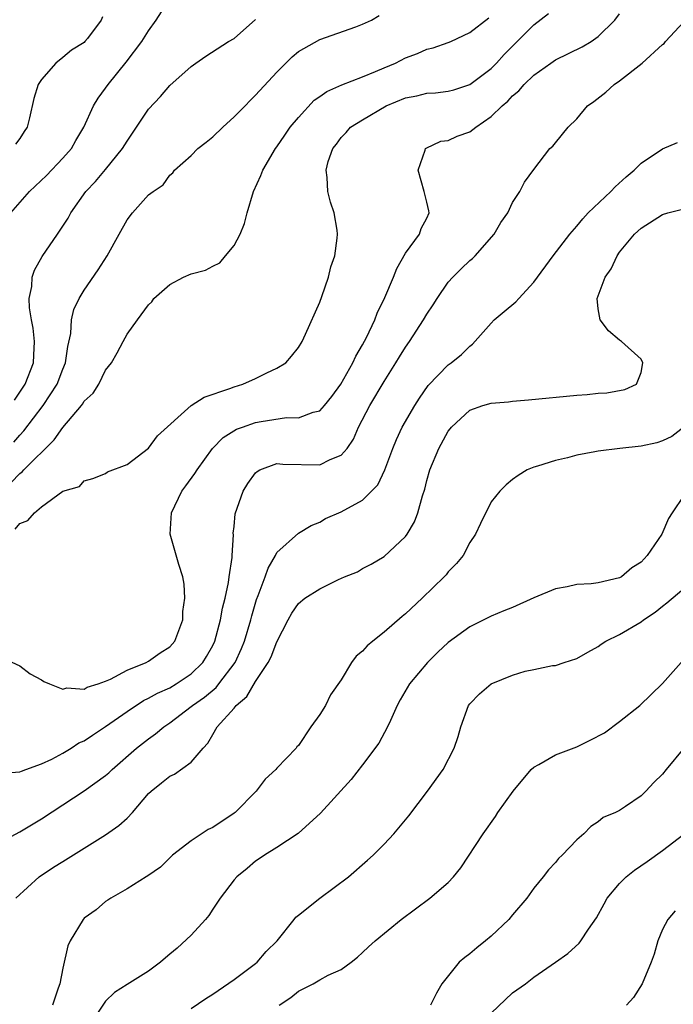
# Model space of a CAD drawing. Units: inches. Extents: x 2631000 to 2634000, y 1503000 to 1506000.
# Drawn here: x 2632123 to 2632184, y 1503749 to 1503841 of the extents above; entities that cross this region are included whole.
import ezdxf

# ---------------------------------------------------------------- set-up
doc = ezdxf.new("R2010")
doc.units = ezdxf.units.IN
doc.header["$MEASUREMENT"] = 0
doc.layers.add('LD26311503_2ft', color=4, linetype='Continuous')

msp = doc.modelspace()

# ---------------------------------------------------------------- linework, layer by layer
at = {"layer": 'LD26311503_2ft'}
for points, elevation in [([(2632121, 1503781.596), (2632123, 1503780.697), (2632123.961, 1503779.961), (2632125, 1503779.393), (2632125.237, 1503779.237), (2632125.766, 1503779), (2632127, 1503778.523), (2632127.374, 1503778.625), (2632129, 1503778.525), (2632129.289, 1503778.711), (2632130.289, 1503779), (2632131, 1503779.264), (2632131.449, 1503779.45), (2632133, 1503780.295), (2632134.786, 1503781), (2632135, 1503781.114), (2632136.091, 1503781.909), (2632137, 1503782.472), (2632137.464, 1503783), (2632137.751, 1503783.751), (2632138.194, 1503785), (2632138.221, 1503785.779), (2632138.411, 1503787), (2632138.333, 1503788.332), (2632138.208, 1503789), (2632137.838, 1503790.162), (2632137.029, 1503793), (2632137.138, 1503795), (2632138.122, 1503797), (2632138.504, 1503797.496), (2632139.34, 1503798.66), (2632139.544, 1503799), (2632140.992, 1503801.008), (2632141.985, 1503802.015), (2632143.216, 1503802.785), (2632143.775, 1503803), (2632145, 1503803.417), (2632145.516, 1503803.515), (2632147.876, 1503803.876), (2632149, 1503803.855), (2632150.39, 1503804.39), (2632151, 1503804.516), (2632151.435, 1503805), (2632152.138, 1503805.862), (2632152.977, 1503807), (2632154.094, 1503809), (2632154.367, 1503809.633), (2632155, 1503810.683), (2632155.355, 1503811.355), (2632156.129, 1503813), (2632156.361, 1503813.639), (2632157.085, 1503815.085), (2632157.876, 1503817), (2632158.182, 1503817.818), (2632159, 1503819.241), (2632160.303, 1503821), (2632160.465, 1503821.535), (2632161, 1503822.522), (2632161.203, 1503823), (2632161.178, 1503823.178), (2632161, 1503824.004), (2632160.755, 1503825), (2632160.198, 1503827), (2632160.852, 1503828.852), (2632160.881, 1503829), (2632160.945, 1503829.054), (2632162.31, 1503829.69), (2632163, 1503829.772), (2632163.843, 1503830.157), (2632165, 1503830.573), (2632165.562, 1503831), (2632167, 1503831.999), (2632168.037, 1503833), (2632168.562, 1503833.438), (2632169, 1503833.937), (2632169.591, 1503834.409), (2632170.095, 1503835), (2632171, 1503835.865), (2632172.568, 1503837), (2632173, 1503837.296), (2632175.49, 1503838.51), (2632176.346, 1503839), (2632177, 1503839.468), (2632178.563, 1503841), (2632179, 1503841.585)], 8896), ([(2632122.134, 1503823), (2632123.883, 1503825), (2632125.493, 1503826.507), (2632127, 1503828.099), (2632127.803, 1503829), (2632128.229, 1503829.771), (2632128.955, 1503831), (2632129.861, 1503833), (2632130.294, 1503833.706), (2632131, 1503834.66), (2632131.23, 1503835), (2632132.933, 1503837.067), (2632134.373, 1503839), (2632135, 1503840.007), (2632135.731, 1503841), (2632136.208, 1503841.792)], 8906), ([(2632122.427, 1503801.573), (2632123, 1503802.246), (2632123.365, 1503802.635), (2632125.167, 1503805), (2632126.461, 1503807), (2632127, 1503808.413), (2632127.252, 1503809), (2632127.465, 1503810.535), (2632127.736, 1503811.736), (2632127.807, 1503813), (2632128.021, 1503813.978), (2632128.521, 1503815), (2632129, 1503815.783), (2632130.317, 1503817.683), (2632131.157, 1503819), (2632132.275, 1503821), (2632133, 1503822.346), (2632133.521, 1503823), (2632135, 1503824.674), (2632135.428, 1503825), (2632136.381, 1503825.619), (2632137, 1503826.513), (2632137.268, 1503826.732), (2632137.42, 1503827), (2632139, 1503828.369), (2632139.607, 1503829), (2632140.379, 1503829.621), (2632141, 1503830.095), (2632141.942, 1503831), (2632143, 1503831.969), (2632144.019, 1503833), (2632144.493, 1503833.507), (2632145, 1503833.994), (2632147, 1503836.158), (2632148.418, 1503837.582), (2632149, 1503838.085), (2632151, 1503839.187), (2632154.375, 1503840.375), (2632155, 1503840.616), (2632155.817, 1503841), (2632156.557, 1503841.443)], 8902), ([(2632122.553, 1503793.447), (2632123, 1503793.981), (2632123.724, 1503794.276), (2632124.345, 1503795), (2632125, 1503795.551), (2632127, 1503797.009), (2632128.55, 1503797.451), (2632129, 1503797.973), (2632129.807, 1503798.193), (2632131, 1503798.655), (2632131.185, 1503798.815), (2632133, 1503799.504), (2632135, 1503801.036), (2632135.836, 1503802.164), (2632138.986, 1503805.014), (2632140.202, 1503805.798), (2632142.598, 1503806.598), (2632143, 1503806.758), (2632143.826, 1503807), (2632145, 1503807.54), (2632146.051, 1503808.051), (2632147, 1503808.491), (2632147.824, 1503809), (2632148.371, 1503809.629), (2632149, 1503810.413), (2632149.351, 1503811), (2632149.675, 1503811.675), (2632151, 1503814.666), (2632151.202, 1503815.202), (2632151.803, 1503817), (2632152.03, 1503817.97), (2632152.401, 1503819), (2632152.63, 1503820.63), (2632152.665, 1503821), (2632152.614, 1503821.386), (2632152.345, 1503823), (2632151.996, 1503823.996), (2632151.761, 1503825), (2632151.693, 1503826.307), (2632151.587, 1503827), (2632151.787, 1503827.787), (2632152.214, 1503829), (2632152.567, 1503829.433), (2632153, 1503830.034), (2632153.476, 1503830.524), (2632153.875, 1503831), (2632155, 1503831.698), (2632157.204, 1503833), (2632159, 1503833.737), (2632160.058, 1503833.943), (2632161, 1503834.171), (2632161.792, 1503834.209), (2632163, 1503834.361), (2632163.504, 1503834.497), (2632165, 1503835.001), (2632167, 1503836.501), (2632167.501, 1503837), (2632168.217, 1503837.783), (2632171, 1503840.559), (2632172.361, 1503841.639)], 8898), ([(2632121.335, 1503770.665), (2632123, 1503770.786), (2632123.133, 1503770.868), (2632123.536, 1503771), (2632125, 1503771.533), (2632125.966, 1503771.966), (2632127, 1503772.525), (2632127.785, 1503773), (2632128.509, 1503773.49), (2632129, 1503773.688), (2632129.771, 1503774.228), (2632131, 1503775.029), (2632133, 1503776.442), (2632134.543, 1503777.457), (2632135, 1503777.66), (2632135.856, 1503778.144), (2632137, 1503778.651), (2632137.591, 1503779), (2632139, 1503779.939), (2632140.085, 1503781), (2632140.431, 1503781.569), (2632141, 1503782.598), (2632141.189, 1503783), (2632141.726, 1503785), (2632141.914, 1503786.086), (2632142.153, 1503787), (2632142.483, 1503788.483), (2632142.541, 1503789), (2632142.811, 1503790.811), (2632142.807, 1503791), (2632142.934, 1503792.933), (2632142.924, 1503793.076), (2632143, 1503793.715), (2632143.11, 1503794.891), (2632143.852, 1503797), (2632144.286, 1503797.714), (2632145, 1503798.716), (2632145.14, 1503798.86), (2632145.407, 1503799), (2632147, 1503799.607), (2632147.535, 1503799.536), (2632151, 1503799.472), (2632151.957, 1503799.957), (2632153, 1503800.36), (2632153.546, 1503801), (2632154.133, 1503801.867), (2632154.62, 1503803), (2632155.658, 1503805), (2632157, 1503807.237), (2632158.113, 1503809), (2632158.44, 1503809.56), (2632159, 1503810.467), (2632159.375, 1503811), (2632160.686, 1503813), (2632161, 1503813.536), (2632161.594, 1503814.406), (2632161.955, 1503815), (2632163, 1503816.529), (2632163.408, 1503817), (2632164.21, 1503817.79), (2632165, 1503818.559), (2632165.256, 1503818.744), (2632165.516, 1503819), (2632167.296, 1503821), (2632167.9, 1503822.1), (2632168.545, 1503823), (2632169, 1503823.968), (2632169.694, 1503825), (2632170.123, 1503825.877), (2632171, 1503827.052), (2632172.494, 1503829), (2632172.775, 1503829.225), (2632173, 1503829.556), (2632174.184, 1503831), (2632175, 1503831.771), (2632176.009, 1503833), (2632176.593, 1503833.407), (2632177.713, 1503834.287), (2632178.477, 1503835), (2632179, 1503835.344), (2632181.113, 1503837), (2632183, 1503838.723), (2632183.169, 1503838.831), (2632183.293, 1503839), (2632185, 1503840.845)], 8894), ([(2632122.193, 1503797.807), (2632123, 1503798.662), (2632123.201, 1503798.799), (2632123.372, 1503799), (2632126.19, 1503801.81), (2632127, 1503802.966), (2632128.734, 1503805), (2632128.851, 1503805.149), (2632129, 1503805.406), (2632129.83, 1503806.17), (2632130.357, 1503807), (2632131, 1503808.31), (2632131.534, 1503809), (2632132.084, 1503809.916), (2632132.625, 1503811), (2632133, 1503811.664), (2632133.983, 1503813), (2632135, 1503814.42), (2632135.312, 1503814.688), (2632135.507, 1503815), (2632137, 1503816.315), (2632138.267, 1503817), (2632139, 1503817.294), (2632140.34, 1503817.66), (2632141, 1503818.031), (2632141.676, 1503818.324), (2632142.185, 1503819), (2632143, 1503819.96), (2632143.549, 1503821), (2632143.98, 1503822.02), (2632144.214, 1503823), (2632144.816, 1503825), (2632145.5, 1503826.5), (2632145.682, 1503827), (2632146.878, 1503829), (2632147, 1503829.156), (2632147.731, 1503830.269), (2632148.238, 1503831), (2632149, 1503831.909), (2632150.484, 1503833.516), (2632151, 1503833.868), (2632151.656, 1503834.344), (2632153.046, 1503834.954), (2632155, 1503835.72), (2632156.216, 1503836.217), (2632157, 1503836.56), (2632158.065, 1503837), (2632159, 1503837.473), (2632160.119, 1503837.881), (2632161, 1503838.284), (2632161.576, 1503838.424), (2632163, 1503838.907), (2632163.222, 1503839), (2632165, 1503839.842), (2632166.789, 1503841.212)], 8900), ([(2632122.482, 1503805.518), (2632123.475, 1503807), (2632124.263, 1503809), (2632124.284, 1503809.716), (2632124.36, 1503811), (2632124.235, 1503812.235), (2632124.075, 1503813), (2632123.877, 1503814.123), (2632123.863, 1503815), (2632124.113, 1503816.113), (2632124.14, 1503817), (2632124.356, 1503817.644), (2632125.088, 1503818.912), (2632126.509, 1503821), (2632127, 1503821.748), (2632127.487, 1503822.513), (2632127.75, 1503823), (2632129.166, 1503825), (2632130.055, 1503825.945), (2632131, 1503827.053), (2632132.58, 1503829), (2632133, 1503829.69), (2632133.894, 1503831), (2632135, 1503832.691), (2632136.139, 1503833.861), (2632137, 1503834.9), (2632139, 1503836.683), (2632139.437, 1503837), (2632140.37, 1503837.63), (2632142.487, 1503839), (2632143, 1503839.294), (2632145, 1503841.072)], 8904), ([(2632130.693, 1503841.307), (2632130.573, 1503841), (2632129.298, 1503839.298), (2632129.069, 1503839), (2632129, 1503838.931), (2632127.815, 1503838.185), (2632127, 1503837.507), (2632126.351, 1503837), (2632125, 1503835.467), (2632124.707, 1503835), (2632124.303, 1503833.697), (2632123.883, 1503831.883), (2632123.66, 1503831), (2632123.397, 1503830.603), (2632123, 1503829.939), (2632122.581, 1503829.419)], 8908), ([(2632121, 1503764.134), (2632123, 1503765.182), (2632125, 1503766.416), (2632127, 1503767.698), (2632128.989, 1503769.011), (2632131, 1503770.438), (2632131.298, 1503770.702), (2632131.6, 1503771), (2632133.895, 1503773), (2632135, 1503773.874), (2632135.666, 1503774.334), (2632136.428, 1503775), (2632137, 1503775.375), (2632139, 1503776.884), (2632139.126, 1503777), (2632140.228, 1503777.772), (2632141.318, 1503778.682), (2632141.581, 1503779), (2632143.098, 1503781), (2632143.691, 1503782.309), (2632143.968, 1503783), (2632144.554, 1503785), (2632144.64, 1503785.36), (2632145.101, 1503786.899), (2632145.253, 1503787.253), (2632145.911, 1503789), (2632146.181, 1503789.819), (2632146.857, 1503791), (2632147, 1503791.292), (2632149, 1503793.075), (2632150.198, 1503793.802), (2632151, 1503794.106), (2632151.531, 1503794.469), (2632153, 1503795.072), (2632155, 1503796.172), (2632155.836, 1503797), (2632156.407, 1503797.593), (2632157.083, 1503799), (2632157.807, 1503801), (2632158.152, 1503801.848), (2632158.697, 1503803), (2632159.869, 1503805), (2632160.314, 1503805.686), (2632161.132, 1503806.868), (2632163, 1503808.808), (2632163.281, 1503809), (2632164.234, 1503809.766), (2632165, 1503810.543), (2632165.271, 1503810.729), (2632167, 1503812.705), (2632167.288, 1503813), (2632168.215, 1503813.784), (2632169.322, 1503814.678), (2632169.588, 1503815), (2632171, 1503816.531), (2632172.806, 1503819), (2632174.336, 1503821), (2632175, 1503821.765), (2632175.554, 1503822.446), (2632176.071, 1503823), (2632178.164, 1503825), (2632178.569, 1503825.43), (2632179.621, 1503826.379), (2632180.371, 1503827), (2632181, 1503827.657), (2632183, 1503828.97), (2632184.415, 1503829.585)], 8892), ([(2632122.621, 1503759), (2632124.798, 1503761), (2632126.126, 1503761.874), (2632127, 1503762.427), (2632131, 1503764.904), (2632132.235, 1503765.766), (2632133, 1503766.474), (2632133.508, 1503767), (2632135, 1503768.758), (2632135.244, 1503769), (2632136.232, 1503769.768), (2632137, 1503770.39), (2632137.434, 1503770.566), (2632139, 1503771.701), (2632140.094, 1503773), (2632140.54, 1503773.46), (2632141, 1503774.292), (2632141.431, 1503775), (2632143, 1503776.745), (2632143.204, 1503777), (2632144.177, 1503777.823), (2632145, 1503779.233), (2632146.188, 1503781), (2632146.464, 1503781.536), (2632147, 1503782.942), (2632148.057, 1503785), (2632148.396, 1503785.604), (2632149, 1503786.507), (2632149.607, 1503787), (2632151, 1503787.884), (2632152.747, 1503788.747), (2632153.319, 1503789), (2632154.52, 1503789.48), (2632155, 1503789.774), (2632155.811, 1503790.189), (2632157, 1503790.913), (2632159, 1503792.777), (2632159.159, 1503793), (2632159.849, 1503794.151), (2632160.148, 1503795), (2632160.582, 1503796.582), (2632160.798, 1503797.202), (2632161, 1503798.002), (2632161.287, 1503799), (2632162.101, 1503801), (2632163, 1503802.61), (2632163.171, 1503802.829), (2632163.311, 1503803), (2632165, 1503804.569), (2632166.231, 1503805), (2632167, 1503805.239), (2632168.633, 1503805.367), (2632169, 1503805.427), (2632170.475, 1503805.525), (2632175, 1503805.97), (2632175.969, 1503806.031), (2632177, 1503806.175), (2632177.804, 1503806.196), (2632179.485, 1503806.515), (2632180.586, 1503807), (2632181, 1503808.104), (2632181.173, 1503809), (2632181, 1503809.346), (2632179.183, 1503811), (2632179, 1503811.106), (2632177.973, 1503811.973), (2632177.169, 1503813), (2632177, 1503814.049), (2632176.916, 1503815), (2632177.656, 1503817), (2632178.214, 1503817.786), (2632178.763, 1503819), (2632179, 1503819.319), (2632180.382, 1503821), (2632181, 1503821.585), (2632183, 1503822.86), (2632183.502, 1503823), (2632185, 1503823.395)], 8890), ([(2632185.001, 1503802.999), (2632183.888, 1503802.112), (2632183, 1503801.704), (2632182.464, 1503801.536), (2632181, 1503801.196), (2632179.017, 1503801), (2632177, 1503800.757), (2632176.681, 1503800.682), (2632175, 1503800.382), (2632174.137, 1503800.137), (2632173, 1503799.882), (2632171.338, 1503799.338), (2632171, 1503799.25), (2632170.354, 1503799), (2632169.516, 1503798.484), (2632169, 1503798.098), (2632168.401, 1503797.599), (2632167.808, 1503797), (2632167, 1503796.024), (2632166.006, 1503793.994), (2632165.547, 1503793), (2632165, 1503792.199), (2632164.377, 1503791), (2632163.763, 1503790.237), (2632163, 1503789.463), (2632162.799, 1503789.201), (2632162.62, 1503789), (2632160.549, 1503787), (2632159, 1503785.563), (2632158.685, 1503785.315), (2632157, 1503783.833), (2632155.946, 1503783), (2632155.436, 1503782.564), (2632155, 1503782.056), (2632154.398, 1503781.602), (2632153.955, 1503781), (2632153, 1503779.381), (2632152.004, 1503777.997), (2632151.521, 1503777), (2632151, 1503776.152), (2632150.177, 1503775), (2632149, 1503773.266), (2632148.868, 1503773.132), (2632148.807, 1503773), (2632147, 1503771.147), (2632146.881, 1503771), (2632145.887, 1503770.113), (2632145.062, 1503769), (2632143.088, 1503767), (2632143, 1503766.929), (2632141, 1503765.581), (2632140.582, 1503765.418), (2632139, 1503764.345), (2632137.257, 1503763), (2632136.117, 1503761.883), (2632134.926, 1503761.074), (2632134.775, 1503761), (2632133, 1503759.853), (2632131.492, 1503759), (2632131.207, 1503758.793), (2632131, 1503758.67), (2632130.109, 1503757.892), (2632129, 1503757.114), (2632128.887, 1503757), (2632127.687, 1503755), (2632127.455, 1503754.545), (2632127, 1503752.467), (2632126.717, 1503751), (2632126.583, 1503750.583), (2632126.035, 1503749)], 8888), ([(2632185, 1503796.602), (2632183.9, 1503795), (2632183.559, 1503794.441), (2632182.944, 1503793), (2632181.575, 1503791), (2632181, 1503790.379), (2632180.152, 1503789.848), (2632179.175, 1503789), (2632179, 1503788.898), (2632177, 1503788.44), (2632176.352, 1503788.351), (2632175, 1503788.284), (2632174.086, 1503788.086), (2632173, 1503787.891), (2632171, 1503787.04), (2632169, 1503786.156), (2632168.171, 1503785.829), (2632167, 1503785.325), (2632165, 1503784.328), (2632163, 1503782.865), (2632162.036, 1503781.964), (2632161.06, 1503781), (2632159.367, 1503779), (2632158.496, 1503777.504), (2632158.238, 1503777), (2632157.59, 1503775.59), (2632157.337, 1503775), (2632156.523, 1503773.477), (2632155, 1503771.459), (2632153.928, 1503770.072), (2632151.071, 1503766.929), (2632148.974, 1503765.026), (2632147, 1503763.718), (2632145.844, 1503763), (2632145.341, 1503762.659), (2632145, 1503762.46), (2632144.226, 1503761.774), (2632143.267, 1503761), (2632143, 1503760.712), (2632141.711, 1503759), (2632141, 1503757.958), (2632140.623, 1503757.377), (2632140.325, 1503757), (2632139, 1503755.551), (2632137.679, 1503754.321), (2632137, 1503753.749), (2632136.576, 1503753.423), (2632136.112, 1503753), (2632135, 1503752.177), (2632133, 1503750.942), (2632131.814, 1503750.186), (2632131, 1503749.384), (2632129.248, 1503746.752)], 8886), ([(2632139, 1503748.678), (2632140.37, 1503749.63), (2632141, 1503750.01), (2632143, 1503751.385), (2632145, 1503752.883), (2632145.138, 1503753), (2632146, 1503754), (2632147.006, 1503755), (2632148.599, 1503757), (2632148.769, 1503757.231), (2632149, 1503757.401), (2632150.994, 1503759), (2632153.677, 1503761), (2632155.465, 1503762.535), (2632155.983, 1503763), (2632157, 1503764.044), (2632157.901, 1503765), (2632159.317, 1503766.683), (2632161.073, 1503769), (2632162.509, 1503771), (2632163.558, 1503773), (2632163.921, 1503774.079), (2632164.16, 1503775), (2632164.896, 1503777), (2632165, 1503777.141), (2632165.924, 1503778.076), (2632167, 1503779.025), (2632169, 1503779.82), (2632170.183, 1503780.183), (2632171, 1503780.339), (2632172.717, 1503780.717), (2632173, 1503780.728), (2632173.811, 1503781), (2632175, 1503781.363), (2632176.029, 1503781.972), (2632177, 1503782.494), (2632177.281, 1503782.719), (2632177.705, 1503783), (2632179, 1503783.606), (2632181, 1503784.813), (2632181.237, 1503785), (2632182.308, 1503785.692), (2632183, 1503786.276), (2632183.415, 1503786.586), (2632185, 1503787.929)], 8884), ([(2632147.203, 1503749), (2632148.285, 1503749.715), (2632149, 1503750.314), (2632150.372, 1503751), (2632151, 1503751.361), (2632151.786, 1503751.786), (2632153, 1503752.342), (2632153.939, 1503753), (2632154.53, 1503753.47), (2632155, 1503753.904), (2632155.543, 1503754.457), (2632156.161, 1503755), (2632158.586, 1503757), (2632161.282, 1503759), (2632163, 1503760.452), (2632163.481, 1503761), (2632164.164, 1503761.836), (2632166.253, 1503765), (2632167.393, 1503766.607), (2632167.641, 1503767), (2632169.045, 1503769), (2632170.746, 1503771), (2632171, 1503771.241), (2632171.469, 1503771.469), (2632173, 1503772.368), (2632175, 1503773.139), (2632176.258, 1503773.742), (2632177.574, 1503774.426), (2632179, 1503775.495), (2632180.871, 1503777), (2632183, 1503779.048), (2632184.749, 1503781)], 8882), ([(2632185, 1503773.01), (2632183.336, 1503771), (2632183, 1503770.566), (2632182.191, 1503769.809), (2632181.449, 1503769), (2632181, 1503768.549), (2632179.548, 1503767.549), (2632179, 1503767.189), (2632178.627, 1503767), (2632177.476, 1503766.523), (2632177, 1503766.118), (2632176.316, 1503765.684), (2632175.66, 1503765), (2632175, 1503764.453), (2632173.645, 1503763), (2632173.299, 1503762.701), (2632173, 1503762.335), (2632172.359, 1503761.641), (2632171.87, 1503761), (2632171, 1503759.926), (2632170.319, 1503759), (2632169, 1503757.45), (2632168.643, 1503757), (2632167, 1503755.446), (2632166.478, 1503755), (2632165.65, 1503754.35), (2632165, 1503753.784), (2632164.537, 1503753.463), (2632164.022, 1503753), (2632162.385, 1503751), (2632161.885, 1503750.115), (2632161.333, 1503749)], 8880), ([(2632167, 1503748.241), (2632169, 1503750.145), (2632170.196, 1503751), (2632171, 1503751.599), (2632173, 1503753.022), (2632174.17, 1503753.83), (2632175.212, 1503754.788), (2632175.379, 1503755), (2632176.087, 1503756.087), (2632176.844, 1503757.156), (2632177.551, 1503758.449), (2632177.834, 1503759), (2632179, 1503760.363), (2632179.608, 1503761), (2632180.378, 1503761.622), (2632181.571, 1503762.429), (2632183, 1503763.429), (2632185, 1503764.975)], 8878), ([(2632184.181, 1503757.818), (2632183.489, 1503757), (2632183, 1503756.05), (2632182.567, 1503755), (2632182.226, 1503753.774), (2632181.948, 1503753), (2632181.095, 1503751), (2632180.284, 1503749.716), (2632179.63, 1503749)], 8876)]:
    msp.add_lwpolyline(points, dxfattribs=dict(at, elevation=elevation))

doc.saveas('drawing.dxf')
